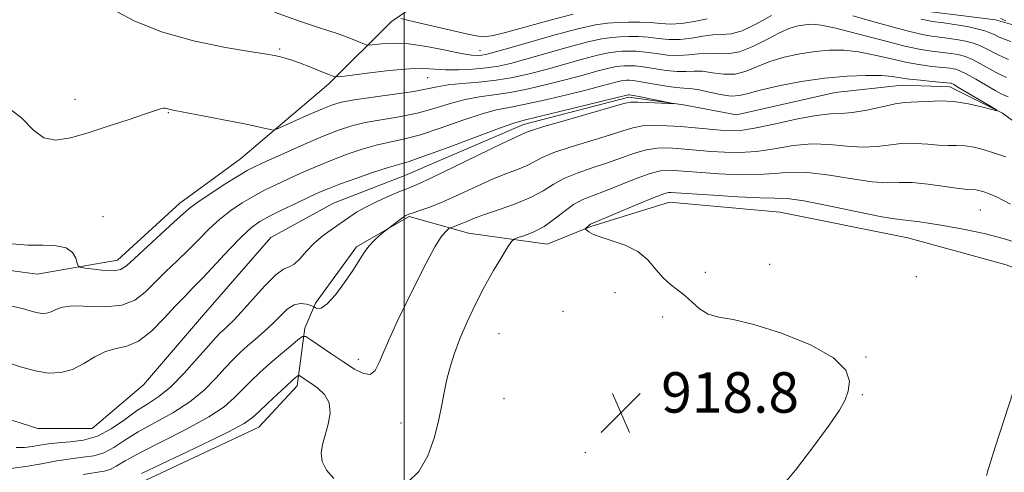
# Model space of a CAD drawing. Extents: x 2129800 to 2132700, y 357300 to 360200.
# Drawn here: x 2130924 to 2131119, y 357615 to 357704 of the extents above; entities that cross this region are included whole.
import ezdxf

# ---------------------------------------------------------------- set-up
doc = ezdxf.new("R2010")
doc.units = 0
doc.header["$MEASUREMENT"] = 0
doc.linetypes.add('rvrstm', pattern=[117.1, 50, -3.9, 0.5, -3.9, 0.5, -3.9, 0.5, -3.9, 50])
for name, color, linetype, lineweight in [('32000', 7, 'Continuous', 0), ('DTM HARD BREAKLINE', 7, 'Continuous', 0), ('DTM SPOT ELEVATION', 2, 'Continuous', 13), ('INDEX CONTOUR', 41, 'Continuous', 13), ('INTERMEDIATE CONTOUR', 44, 'Continuous', 0), ('SPOT ELEVATION', 7, 'Continuous', 0), ('STREAM - RIVER SINGLE LINE', 142, 'rvrstm', 0)]:
    doc.layers.add(name, color=color, linetype=linetype, lineweight=lineweight)
doc.styles.add('Style-ITALICS', font='ITALICS.shx')

# ---------------------------------------------------------------- blocks, each defined once
blk = doc.blocks.new('SPOT')
at = {"layer": 'SPOT ELEVATION'}
for p, q in [((-3.91, -3.91), (3.82, 3.81)), ((-1.65, 3.77), (1.72, -3.93))]:
    blk.add_line(p, q, dxfattribs=at)

msp = doc.modelspace()

# ---------------------------------------------------------------- linework, layer by layer
at = {"layer": '32000', "flags": 128}
msp.add_lwpolyline([(2131000, 360000), (2131000, 357500)], dxfattribs=at)
at = {"layer": 'DTM HARD BREAKLINE'}
for points in [[(2131196.05, 357789.88, 929.62), (2131180.19, 357774.42, 929.91), (2131175.99, 357758.64, 929.33), (2131172.15, 357750.44, 928.94), (2131168.49, 357742.45, 928.84), (2131166.622, 357739.401, 928.551), (2131161.681, 357734.752, 928.367), (2131154.474, 357726.105, 928.266), (2131152.474, 357722.261, 928.098), (2131142.56, 357709.526, 925.848), (2131138.429, 357705.812, 924.841), (2131137.979, 357705.583, 924.959), (2131134.455, 357702.801, 924.69), (2131131.274, 357701.787, 924.421), (2131128.085, 357701.783, 924.254), (2131122.081, 357702.808, 923.985), (2131116.963, 357704.283, 923.7), (2131110.647, 357705.07, 923.28), (2131104.248, 357705.897, 923.28)], [(2131141.229, 357720.685, 928.82), (2131133.489, 357715.287, 928.736), (2131128.779, 357714.303, 928.602), (2131121.753, 357713.998, 928.518), (2131115.625, 357714.079, 928.467), (2131109.85, 357714.185, 928.551), (2131101.617, 357714.386, 928.669), (2131097.322, 357715.582, 928.669), (2131086.927, 357719.131, 929.139), (2131078.967, 357719.693, 929.441), (2131068.582, 357719.623, 929.827), (2131066.159, 357719.554, 930.029), (2131053.25, 357717.68, 931.47), (2131039.64, 357717.41, 931.47), (2131030.11, 357716.39, 931.27), (2131019.61, 357715.36, 930.78), (2131010.09, 357712.58, 929.13), (2130997.49, 357703.95, 923.49), (2130985.11, 357691.62, 919.6), (2130967.68, 357676.81, 917.03)], [(2130717.65, 357701.11, 910.58), (2130746.25, 357688.79, 911.44), (2130764.31, 357685.04, 912.39), (2130794.06, 357685.49, 913.05), (2130822.94, 357684.37, 913.76), (2130842.24, 357675.14, 914.46), (2130854.26, 357678.57, 913.65), (2130867.68, 357681.28, 913.31), (2130879.7, 357679.5, 913.88), (2130884.58, 357670.29, 914.89), (2130896.69, 357660.53, 915.74), (2130912.94, 357655.97, 915.31), (2130927.42, 357653.95, 915.31), (2130943.29, 357656.73, 916.66), (2130955.68, 357668, 916.66), (2130967.68, 357676.81, 917.03)], [(2131253.03, 357626.42, 928.25), (2131223.84, 357627.83, 927.18), (2131208.06, 357632.26, 926.53), (2131185.26, 357640.31, 925.04), (2131166.57, 357644.5, 923.86), (2131142.56, 357647.15, 922.67), (2131119.13, 357655.79, 921.5), (2131099.63, 357661.18, 920.94), (2131074.32, 357666.24, 921.13), (2131052.48, 357668.19, 920.9), (2131036.97, 357663.42, 920.17), (2131028.34, 357659.93, 918.91), (2131012.78, 357662.07, 916.84), (2131001.02, 357665.39, 914.19), (2130990.61, 357659.4, 913.71), (2130982.51, 357648.26, 913.71), (2130980.36, 357643.29, 915.66), (2130978.87, 357631.89, 918.53), (2130971.29, 357623.68, 918.82), (2130943.61, 357610.72, 918.79), (2130922.39, 357607.31, 918.11)]]:
    msp.add_polyline3d(points, dxfattribs=at)
at = {"layer": 'DTM SPOT ELEVATION'}
for p in [(2130975.38, 357698.5, 920.2), (2131015.05, 357698.16, 922.7), (2131004.65, 357692.87, 919.1), (2130934.94, 357688.53, 918.6), (2130953.35, 357685.89, 917.9), (2130940.45, 357665.35, 916.6), (2131114.02, 357666.69, 918.9), (2131072.33, 357655.91, 920.9), (2131059.6, 357654.35, 920.8), (2131101.32, 357653.5, 921.9), (2131041.71, 357650.33, 919.1), (2131031.47, 357646.59, 919.9), (2131051.13, 357645.51, 919.1), (2131018.8, 357642.2, 919.1), (2130990.96, 357637.13, 915.4), (2131091.41, 357637.6, 920.1), (2131059.75, 357632.63, 918.9), (2131019.78, 357629.32, 919.4), (2131090.63, 357630.13, 920.1), (2130999.42, 357624.55, 917.1), (2131035.86, 357618.66, 918.6)]:
    msp.add_point(p, dxfattribs=at)
at = {"layer": 'INDEX CONTOUR'}
for points in [[(2130942.372, 357706.348, 920), (2130946.603, 357704.122, 920), (2130951.999, 357701.904, 920), (2130958.368, 357700.126, 920), (2130964.712, 357698.834, 920), (2130969.832, 357697.974, 920), (2130972.879, 357697.478, 920), (2130974.397, 357697.211, 920), (2130975.277, 357697.023, 920), (2130976.276, 357696.776, 920), (2130977.594, 357696.393, 920), (2130979.295, 357695.808, 920), (2130981.361, 357695.003, 920), (2130983.438, 357694.143, 920), (2130985.09, 357693.441, 920), (2130986.104, 357693.066, 920), (2130987.165, 357693.02, 920), (2130989.183, 357693.263, 920), (2130992.734, 357693.731, 920), (2130997.057, 357694.246, 920), (2131001.06, 357694.608, 920), (2131003.945, 357694.676, 920), (2131006.102, 357694.559, 920), (2131008.216, 357694.428, 920), (2131010.794, 357694.421, 920), (2131013.626, 357694.549, 920), (2131016.321, 357694.788, 920), (2131018.653, 357695.136, 920), (2131021.041, 357695.671, 920), (2131024.068, 357696.492, 920), (2131028.079, 357697.634, 920), (2131032.458, 357698.869, 920), (2131036.352, 357699.906, 920), (2131039.135, 357700.527, 920), (2131041.087, 357700.813, 920), (2131042.716, 357700.921, 920), (2131044.437, 357700.974, 920), (2131046.301, 357700.961, 920), (2131048.265, 357700.84, 920), (2131050.298, 357700.604, 920), (2131052.403, 357700.388, 920), (2131054.595, 357700.367, 920), (2131056.862, 357700.644, 920), (2131059.082, 357701.048, 920), (2131061.109, 357701.34, 920), (2131062.88, 357701.39, 920), (2131064.686, 357701.509, 920), (2131066.902, 357702.116, 920), (2131069.73, 357703.47, 920), (2131072.687, 357705.176, 920)], [(2131088.758, 357705.07, 920), (2131094.35, 357703.505, 920), (2131099.289, 357702.17, 920), (2131102.512, 357701.386, 920), (2131104.397, 357701.032, 920), (2131106.956, 357700.724, 920), (2131108.311, 357700.539, 920), (2131109.687, 357700.318, 920), (2131111.04, 357700.054, 920), (2131112.365, 357699.714, 920), (2131113.668, 357699.259, 920), (2131114.951, 357698.673, 920), (2131117.382, 357697.402, 920), (2131118.5, 357696.877, 920), (2131119.577, 357696.443, 920)], [(2131121.978, 357659.97, 920), (2131118.518, 357661.021, 920), (2131114.754, 357662.02, 920), (2131110.292, 357662.961, 920), (2131105.757, 357663.76, 920), (2131102.029, 357664.313, 920), (2131097.567, 357664.824, 920), (2131094.543, 357665.341, 920), (2131089.689, 357666.332, 920), (2131084.029, 357667.511, 920), (2131079.055, 357668.472, 920), (2131075.789, 357668.924, 920), (2131073.358, 357669.033, 920), (2131070.415, 357669.078, 920), (2131066.054, 357669.271, 920), (2131061.128, 357669.565, 920), (2131052.777, 357670.142, 920), (2131052.33, 357670.128, 920), (2131051.389, 357669.876, 920), (2131049.449, 357669.152, 920), (2131046.261, 357667.841, 920), (2131036.909, 357663.853, 920), (2131036.627, 357663.689, 920), (2131036.389, 357663.494, 920), (2131035.956, 357663.093, 920), (2131035.862, 357662.982, 920), (2131035.906, 357662.875, 920), (2131036.125, 357662.681, 920), (2131036.585, 357662.33, 920), (2131037.464, 357661.843, 920), (2131038.965, 357661.262, 920), (2131041.183, 357660.594, 920), (2131043.756, 357659.717, 920), (2131046.214, 357658.473, 920), (2131048.198, 357656.788, 920), (2131049.804, 357654.92, 920), (2131051.239, 357653.214, 920), (2131052.674, 357651.909, 920), (2131054.12, 357650.84, 920), (2131055.55, 357649.737, 920), (2131056.963, 357648.426, 920), (2131058.457, 357647.107, 920), (2131060.156, 357646.074, 920), (2131062.238, 357645.486, 920), (2131065.097, 357644.971, 920), (2131069.185, 357644.021, 920), (2131074.641, 357642.275, 920), (2131080.371, 357639.952, 920), (2131084.969, 357637.419, 920), (2131087.398, 357634.991, 920), (2131088.09, 357632.776, 920), (2131087.84, 357630.832, 920), (2131087.249, 357629.102, 920), (2131086.133, 357627.067, 920), (2131084.113, 357624.095, 920), (2131081.004, 357619.85, 920), (2131077.406, 357615.195, 920), (2131074.115, 357611.293, 920)]]:
    msp.add_polyline3d(points, dxfattribs=at)
at = {"layer": 'INTERMEDIATE CONTOUR'}
for points in [[(2130974.373, 357705.807, 922), (2130979.531, 357703.941, 922), (2130983.492, 357702.625, 922), (2130986.542, 357701.634, 922), (2130988.924, 357700.789, 922), (2130990.696, 357700.096, 922), (2130991.869, 357699.603, 922), (2130992.532, 357699.344, 922), (2130993.07, 357699.289, 922), (2130995.53, 357699.571, 922), (2130997.867, 357699.676, 922), (2131000.909, 357699.519, 922), (2131004.517, 357698.991, 922), (2131008.174, 357698.283, 922), (2131011.269, 357697.661, 922), (2131013.351, 357697.33, 922), (2131014.606, 357697.241, 922), (2131015.38, 357697.286, 922), (2131016.082, 357697.404, 922), (2131017.384, 357697.743, 922), (2131020.022, 357698.5, 922), (2131024.403, 357699.77, 922), (2131029.613, 357701.248, 922), (2131034.408, 357702.525, 922), (2131037.857, 357703.294, 922), (2131040.276, 357703.649, 922), (2131042.294, 357703.782, 922), (2131044.411, 357703.851, 922), (2131046.609, 357703.858, 922), (2131048.739, 357703.769, 922), (2131050.714, 357703.584, 922), (2131052.687, 357703.446, 922), (2131054.871, 357703.532, 922), (2131057.379, 357703.945, 922), (2131059.928, 357704.506, 922)], [(2130999.373, 357704.56, 924), (2131001.199, 357704.121, 924), (2131008.327, 357702.444, 924), (2131011.767, 357701.66, 924), (2131013.949, 357701.2, 924), (2131015.111, 357701.006, 924), (2131015.753, 357700.952, 924), (2131016.394, 357700.967, 924), (2131017.634, 357701.189, 924), (2131020.092, 357701.81, 924), (2131028.906, 357704.256, 924), (2131033.421, 357705.424, 924)], [(2131102.313, 357704.443, 922), (2131103.595, 357704.134, 922), (2131104.499, 357703.973, 922), (2131106.796, 357703.684, 922), (2131108.445, 357703.452, 922), (2131110.226, 357703.164, 922), (2131111.974, 357702.831, 922), (2131113.566, 357702.469, 922), (2131114.891, 357702.1, 922), (2131115.89, 357701.736, 922), (2131116.724, 357701.359, 922), (2131117.607, 357700.945, 922), (2131118.708, 357700.476, 922), (2131120.002, 357699.982, 922)], [(2131118.001, 357704.549, 924), (2131119.057, 357704.119, 924)], [(2130920.905, 357687.565, 918), (2130924.362, 357684.827, 918), (2130926.716, 357682.476, 918), (2130928.753, 357680.93, 918), (2130931.139, 357680.481, 918), (2130934.046, 357680.928, 918), (2130937.523, 357681.945, 918), (2130941.502, 357683.225, 918), (2130945.441, 357684.523, 918), (2130948.679, 357685.611, 918), (2130951.834, 357686.688, 918), (2130952.386, 357686.827, 918), (2130952.74, 357686.829, 918), (2130953.018, 357686.754, 918), (2130953.286, 357686.653, 918), (2130953.686, 357686.55, 918), (2130954.664, 357686.359, 918), (2130960.202, 357685.314, 918), (2130964.315, 357684.523, 918), (2130968.119, 357683.771, 918), (2130970.849, 357683.2, 918), (2130972.572, 357682.813, 918), (2130973.555, 357682.574, 918), (2130974.118, 357682.482, 918), (2130974.777, 357682.651, 918), (2130976.095, 357683.226, 918), (2130981.259, 357685.535, 918), (2130983.88, 357686.681, 918), (2130985.822, 357687.464, 918), (2130987.643, 357687.988, 918), (2130990.154, 357688.441, 918), (2130993.87, 357688.973, 918), (2130998.113, 357689.558, 918), (2131001.909, 357690.131, 918), (2131004.573, 357690.637, 918), (2131006.581, 357691.062, 918), (2131008.702, 357691.405, 918), (2131011.511, 357691.68, 918), (2131014.82, 357691.961, 918), (2131018.248, 357692.336, 918), (2131021.516, 357692.88, 918), (2131024.734, 357693.6, 918), (2131028.115, 357694.485, 918), (2131035.303, 357696.491, 918), (2131038.297, 357697.287, 918), (2131040.414, 357697.76, 918), (2131041.899, 357697.977, 918), (2131043.138, 357698.06, 918), (2131044.463, 357698.096, 918), (2131045.993, 357698.065, 918), (2131047.792, 357697.912, 918), (2131049.881, 357697.623, 918), (2131052.119, 357697.33, 918), (2131054.32, 357697.202, 918), (2131056.345, 357697.342, 918), (2131058.236, 357697.591, 918), (2131060.078, 357697.722, 918), (2131061.965, 357697.612, 918), (2131064.01, 357697.55, 918), (2131066.337, 357697.926, 918), (2131068.994, 357698.989, 918), (2131071.737, 357700.418, 918), (2131074.251, 357701.751, 918), (2131076.298, 357702.629, 918), (2131077.946, 357703.104, 918), (2131079.339, 357703.331, 918), (2131080.696, 357703.414, 918), (2131082.531, 357703.24, 918), (2131085.431, 357702.645, 918), (2131089.711, 357701.553, 918), (2131094.599, 357700.249, 918), (2131099.047, 357699.105, 918), (2131102.254, 357698.404, 918), (2131104.398, 357698.06, 918), (2131107.115, 357697.765, 918), (2131108.177, 357697.627, 918), (2131109.148, 357697.472, 918), (2131110.106, 357697.277, 918), (2131111.164, 357696.958, 918), (2131112.446, 357696.418, 918), (2131114.012, 357695.61, 918), (2131117.157, 357693.858, 918), (2131118.292, 357693.277, 918), (2131119.152, 357692.903, 918)], [(2130922.401, 357659.959, 916), (2130925.584, 357659.736, 916), (2130928.556, 357659.682, 916), (2130931.153, 357659.58, 916), (2130933.149, 357659.16, 916), (2130934.396, 357658.255, 916), (2130935.048, 357657.128, 916), (2130935.341, 357656.15, 916), (2130935.526, 357655.595, 916), (2130935.934, 357655.342, 916), (2130936.913, 357655.177, 916), (2130938.66, 357654.941, 916), (2130940.76, 357654.715, 916), (2130942.644, 357654.636, 916), (2130943.943, 357654.857, 916), (2130945.084, 357655.59, 916), (2130946.696, 357657.064, 916), (2130954.544, 357664.297, 916), (2130956.212, 357665.854, 916), (2130957.519, 357666.983, 916), (2130959.178, 357668.207, 916), (2130961.673, 357669.887, 916), (2130964.549, 357671.751, 916), (2130967.118, 357673.367, 916), (2130968.939, 357674.447, 916), (2130970.569, 357675.284, 916), (2130972.809, 357676.315, 916), (2130976.196, 357677.84, 916), (2130980.196, 357679.614, 916), (2130984.007, 357681.256, 916), (2130987.052, 357682.473, 916), (2130989.647, 357683.324, 916), (2130992.33, 357683.959, 916), (2130995.504, 357684.519, 916), (2130999.017, 357685.114, 916), (2131002.582, 357685.849, 916), (2131005.96, 357686.776, 916), (2131009.121, 357687.746, 916), (2131012.085, 357688.556, 916), (2131014.907, 357689.075, 916), (2131017.792, 357689.457, 916), (2131020.981, 357689.923, 916), (2131024.618, 357690.636, 916), (2131028.458, 357691.53, 916), (2131032.161, 357692.477, 916), (2131035.43, 357693.362, 916), (2131038.148, 357694.113, 916), (2131040.241, 357694.669, 916), (2131041.693, 357694.992, 916), (2131042.711, 357695.142, 916), (2131043.56, 357695.198, 916), (2131044.49, 357695.219, 916), (2131045.686, 357695.168, 916), (2131047.318, 357694.983, 916), (2131051.835, 357694.272, 916), (2131054.045, 357694.037, 916), (2131055.829, 357694.041, 916), (2131057.39, 357694.133, 916), (2131059.048, 357694.103, 916), (2131061.039, 357693.828, 916), (2131063.258, 357693.542, 916), (2131065.514, 357693.572, 916), (2131067.682, 357694.14, 916), (2131069.898, 357695.068, 916), (2131072.362, 357696.078, 916), (2131075.202, 357696.935, 916), (2131078.259, 357697.592, 916), (2131081.301, 357698.046, 916), (2131084.166, 357698.286, 916), (2131086.975, 357698.27, 916), (2131089.922, 357697.951, 916), (2131093.124, 357697.321, 916), (2131096.401, 357696.548, 916), (2131099.501, 357695.841, 916), (2131102.203, 357695.363, 916), (2131104.425, 357695.082, 916), (2131107.275, 357694.806, 916), (2131108.042, 357694.714, 916), (2131108.609, 357694.626, 916), (2131109.172, 357694.5, 916), (2131109.963, 357694.203, 916), (2131111.224, 357693.578, 916), (2131113.073, 357692.547, 916), (2131116.933, 357690.315, 916), (2131118.083, 357689.678, 916), (2131118.727, 357689.363, 916), (2131119.527, 357689.066, 916)], [(2130922.384, 357647.641, 914), (2130924.5, 357647.145, 914), (2130926.056, 357646.706, 914), (2130927.268, 357646.379, 914), (2130928.321, 357646.216, 914), (2130929.282, 357646.247, 914), (2130930.19, 357646.497, 914), (2130931.138, 357646.949, 914), (2130932.445, 357647.417, 914), (2130934.489, 357647.671, 914), (2130940.911, 357647.496, 914), (2130944.154, 357647.803, 914), (2130946.715, 357648.825, 914), (2130948.794, 357650.432, 914), (2130950.759, 357652.382, 914), (2130952.894, 357654.468, 914), (2130955.141, 357656.611, 914), (2130957.36, 357658.766, 914), (2130959.449, 357660.888, 914), (2130961.476, 357662.925, 914), (2130963.55, 357664.823, 914), (2130965.747, 357666.539, 914), (2130968.011, 357668.065, 914), (2130970.253, 357669.402, 914), (2130972.425, 357670.57, 914), (2130974.637, 357671.659, 914), (2130977.04, 357672.777, 914), (2130979.739, 357674.002, 914), (2130982.665, 357675.282, 914), (2130985.704, 357676.537, 914), (2130988.748, 357677.69, 914), (2130991.709, 357678.687, 914), (2130994.507, 357679.477, 914), (2130997.138, 357680.065, 914), (2130999.922, 357680.67, 914), (2131003.255, 357681.567, 914), (2131007.348, 357682.916, 914), (2131011.661, 357684.429, 914), (2131015.467, 357685.706, 914), (2131018.303, 357686.471, 914), (2131020.765, 357686.953, 914), (2131023.714, 357687.509, 914), (2131027.72, 357688.392, 914), (2131032.182, 357689.46, 914), (2131036.207, 357690.47, 914), (2131039.106, 357691.226, 914), (2131042.186, 357692.05, 914), (2131042.971, 357692.225, 914), (2131043.522, 357692.306, 914), (2131043.982, 357692.337, 914), (2131044.516, 357692.342, 914), (2131045.378, 357692.271, 914), (2131046.845, 357692.055, 914), (2131051.551, 357691.214, 914), (2131053.77, 357690.873, 914), (2131055.312, 357690.739, 914), (2131056.544, 357690.676, 914), (2131058.018, 357690.484, 914), (2131062.505, 357689.535, 914), (2131064.691, 357689.218, 914), (2131066.371, 357689.291, 914), (2131068.059, 357689.719, 914), (2131070.473, 357690.405, 914), (2131074.106, 357691.242, 914), (2131078.573, 357692.08, 914), (2131083.263, 357692.76, 914), (2131087.635, 357693.157, 914), (2131091.42, 357693.3, 914), (2131094.413, 357693.257, 914), (2131096.536, 357693.089, 914), (2131098.204, 357692.847, 914), (2131099.954, 357692.577, 914), (2131102.151, 357692.322, 914), (2131104.451, 357692.103, 914), (2131108.07, 357691.78, 914), (2131108.234, 357691.726, 914), (2131108.733, 357691.465, 914), (2131109.906, 357690.794, 914), (2131116.232, 357687.055, 914), (2131117.278, 357686.416, 914), (2131117.284, 357686.286, 914), (2131116.253, 357686.554, 914), (2131114.256, 357687.09, 914), (2131111.629, 357687.689, 914), (2131108.772, 357688.128, 914), (2131106.046, 357688.25, 914), (2131103.643, 357688.162, 914), (2131101.715, 357688.035, 914), (2131100.298, 357687.988, 914), (2131098.963, 357687.914, 914), (2131097.168, 357687.647, 914), (2131094.561, 357687.095, 914), (2131091.55, 357686.446, 914), (2131088.734, 357685.954, 914), (2131086.492, 357685.781, 914), (2131084.324, 357685.699, 914), (2131081.508, 357685.386, 914), (2131077.595, 357684.629, 914), (2131073.229, 357683.664, 914), (2131069.327, 357682.837, 914), (2131066.546, 357682.415, 914), (2131064.507, 357682.338, 914), (2131062.569, 357682.467, 914), (2131057.562, 357682.921, 914), (2131054.754, 357683.155, 914), (2131051.998, 357683.337, 914), (2131049.434, 357683.407, 914), (2131047.189, 357683.297, 914), (2131045.279, 357682.951, 914), (2131043.268, 357682.351, 914), (2131040.608, 357681.489, 914), (2131033.037, 357679.178, 914), (2131029.62, 357678.03, 914), (2131027.353, 357677.066, 914), (2131024.495, 357675.526, 914), (2131022.742, 357674.795, 914), (2131020.471, 357673.933, 914), (2131017.657, 357672.798, 914), (2131014.349, 357671.321, 914), (2131010.89, 357669.719, 914), (2131007.696, 357668.281, 914), (2131005.106, 357667.233, 914), (2131003.152, 357666.54, 914), (2131001.791, 357666.101, 914), (2131000.939, 357665.813, 914), (2131000.359, 357665.547, 914), (2130999.775, 357665.171, 914), (2130998.993, 357664.604, 914), (2130996.711, 357662.868, 914), (2130996.193, 357662.457, 914), (2130995.292, 357661.724, 914), (2130994.16, 357660.716, 914), (2130993.038, 357659.531, 914), (2130992.081, 357658.225, 914), (2130989.884, 357654.719, 914), (2130988.231, 357652.312, 914), (2130986.412, 357649.908, 914), (2130984.783, 357648.083, 914), (2130983.625, 357647.247, 914), (2130982.898, 357647.137, 914), (2130982.485, 357647.326, 914), (2130982.253, 357647.472, 914), (2130982.007, 357647.583, 914), (2130981.535, 357647.755, 914), (2130980.684, 357648.021, 914), (2130979.537, 357648.16, 914), (2130978.237, 357647.888, 914), (2130976.891, 357647.01, 914), (2130975.484, 357645.681, 914), (2130973.966, 357644.144, 914), (2130972.318, 357642.605, 914), (2130970.633, 357641.133, 914), (2130969.035, 357639.757, 914), (2130967.596, 357638.47, 914), (2130966.187, 357637.103, 914), (2130964.626, 357635.448, 914), (2130962.748, 357633.372, 914), (2130960.439, 357631.043, 914), (2130957.603, 357628.703, 914), (2130954.234, 357626.548, 914), (2130947.421, 357622.768, 914), (2130944.762, 357621.089, 914), (2130942.575, 357619.657, 914), (2130940.607, 357618.615, 914), (2130938.626, 357618.038, 914), (2130936.488, 357617.736, 914), (2130934.072, 357617.456, 914), (2130931.302, 357617.005, 914), (2130928.284, 357616.448, 914), (2130925.171, 357615.917, 914), (2130922.12, 357615.52, 914)], [(2130921.133, 357636.604, 912), (2130924.11, 357635.627, 912), (2130927.035, 357634.821, 912), (2130929.695, 357634.409, 912), (2130932.125, 357634.487, 912), (2130934.419, 357635.119, 912), (2130936.654, 357636.283, 912), (2130938.84, 357637.621, 912), (2130940.966, 357638.691, 912), (2130943.045, 357639.229, 912), (2130945.179, 357639.691, 912), (2130947.489, 357640.713, 912), (2130950.029, 357642.717, 912), (2130952.572, 357645.264, 912), (2130954.822, 357647.701, 912), (2130956.607, 357649.576, 912), (2130958.244, 357651.238, 912), (2130960.176, 357653.236, 912), (2130965.434, 357658.867, 912), (2130967.922, 357661.44, 912), (2130969.82, 357663.191, 912), (2130971.472, 357664.378, 912), (2130973.388, 357665.437, 912), (2130975.911, 357666.692, 912), (2130978.706, 357668.033, 912), (2130981.27, 357669.239, 912), (2130983.281, 357670.163, 912), (2130985.133, 357670.95, 912), (2130987.4, 357671.818, 912), (2130990.443, 357672.908, 912), (2130993.772, 357674.05, 912), (2130996.683, 357674.995, 912), (2131000.826, 357676.226, 912), (2131003.928, 357677.284, 912), (2131008.736, 357679.055, 912), (2131018.85, 357682.856, 912), (2131021.699, 357683.866, 912), (2131023.737, 357684.45, 912), (2131026.447, 357685.095, 912), (2131030.822, 357686.148, 912), (2131044.334, 357689.47, 912), (2131044.404, 357689.475, 912), (2131044.533, 357689.466, 912), (2131044.994, 357689.39, 912), (2131046.113, 357689.178, 912), (2131053.225, 357687.758, 912), (2131053.231, 357687.701, 912), (2131052.239, 357687.747, 912), (2131048.125, 357687.956, 912), (2131046.176, 357688.026, 912), (2131044.874, 357687.992, 912), (2131043.482, 357687.706, 912), (2131040.983, 357687, 912), (2131031.857, 357684.394, 912), (2131027.66, 357683.17, 912), (2131025.238, 357682.418, 912), (2131024.205, 357682.044, 912), (2131023.814, 357681.86, 912), (2131023.332, 357681.651, 912), (2131022.087, 357681.092, 912), (2131019.418, 357679.833, 912), (2131009.881, 357675.202, 912), (2131005.412, 357673.049, 912), (2131002.585, 357671.739, 912), (2131000.849, 357670.998, 912), (2130999.272, 357670.362, 912), (2130997.151, 357669.468, 912), (2130994.713, 357668.374, 912), (2130992.415, 357667.246, 912), (2130990.59, 357666.203, 912), (2130989.069, 357665.197, 912), (2130985.84, 357662.938, 912), (2130984.013, 357661.591, 912), (2130982.251, 357660.094, 912), (2130980.698, 357658.492, 912), (2130979.368, 357657.018, 912), (2130978.243, 357655.954, 912), (2130977.257, 357655.423, 912), (2130976.148, 357654.926, 912), (2130974.606, 357653.811, 912), (2130972.453, 357651.654, 912), (2130970.041, 357648.965, 912), (2130967.854, 357646.485, 912), (2130966.261, 357644.783, 912), (2130965.172, 357643.734, 912), (2130964.385, 357643.042, 912), (2130963.677, 357642.397, 912), (2130962.751, 357641.44, 912), (2130961.292, 357639.797, 912), (2130959.105, 357637.269, 912), (2130956.483, 357634.345, 912), (2130953.84, 357631.689, 912), (2130951.484, 357629.775, 912), (2130949.306, 357628.331, 912), (2130947.092, 357626.894, 912), (2130944.674, 357625.15, 912), (2130942.072, 357623.355, 912), (2130939.353, 357621.912, 912), (2130936.601, 357621.106, 912), (2130933.961, 357620.765, 912), (2130931.597, 357620.602, 912), (2130929.622, 357620.387, 912), (2130927.949, 357620.123, 912), (2130926.439, 357619.871, 912), (2130924.943, 357619.698, 912), (2130923.255, 357619.69, 912)], [(2131119.052, 357677.169, 916), (2131116.809, 357677.94, 916), (2131114.727, 357678.577, 916), (2131112.781, 357679.065, 916), (2131110.973, 357679.362, 916), (2131109.281, 357679.451, 916), (2131107.585, 357679.446, 916), (2131105.74, 357679.488, 916), (2131103.636, 357679.666, 916), (2131101.309, 357679.851, 916), (2131098.834, 357679.862, 916), (2131096.26, 357679.59, 916), (2131093.557, 357679.238, 916), (2131090.67, 357679.083, 916), (2131087.558, 357679.298, 916), (2131084.226, 357679.637, 916), (2131080.69, 357679.748, 916), (2131076.993, 357679.394, 916), (2131073.272, 357678.787, 916), (2131069.69, 357678.251, 916), (2131066.382, 357678.034, 916), (2131063.381, 357678.08, 916), (2131060.689, 357678.259, 916), (2131054.095, 357678.817, 916), (2131052.109, 357678.934, 916), (2131050.086, 357678.897, 916), (2131047.942, 357678.582, 916), (2131045.606, 357677.914, 916), (2131043.044, 357676.997, 916), (2131040.233, 357675.978, 916), (2131037.204, 357674.974, 916), (2131034.216, 357673.963, 916), (2131031.579, 357672.89, 916), (2131029.468, 357671.714, 916), (2131027.506, 357670.467, 916), (2131025.176, 357669.192, 916), (2131022.152, 357667.939, 916), (2131018.855, 357666.773, 916), (2131015.895, 357665.763, 916), (2131013.738, 357664.96, 916), (2131012.271, 357664.348, 916), (2131011.237, 357663.895, 916), (2131010.423, 357663.571, 916), (2131009.798, 357663.353, 916), (2131009.133, 357663.14, 916), (2131008.954, 357663.039, 916), (2131008.682, 357662.828, 916), (2131008.174, 357662.371, 916), (2131007.332, 357661.336, 916), (2131006.071, 357659.343, 916), (2131004.359, 357656.173, 916), (2131002.392, 357652.268, 916), (2131000.419, 357648.232, 916), (2130998.654, 357644.569, 916), (2130997.164, 357641.381, 916), (2130995.983, 357638.67, 916), (2130995.092, 357636.465, 916), (2130994.288, 357634.9, 916), (2130993.317, 357634.14, 916), (2130991.972, 357634.279, 916), (2130990.231, 357635.151, 916), (2130988.117, 357636.522, 916), (2130985.719, 357638.145, 916), (2130981.593, 357640.97, 916), (2130980.558, 357641.617, 916), (2130979.891, 357641.619, 916), (2130979.02, 357640.979, 916), (2130977.52, 357639.737, 916), (2130975.558, 357638.091, 916), (2130973.445, 357636.274, 916), (2130971.444, 357634.483, 916), (2130969.614, 357632.758, 916), (2130967.96, 357631.099, 916), (2130966.39, 357629.475, 916), (2130964.395, 357627.74, 916), (2130961.367, 357625.717, 916), (2130956.984, 357623.322, 916), (2130947.75, 357618.641, 916), (2130944.85, 357617.027, 916), (2130943.078, 357615.959, 916), (2130941.861, 357615.319, 916), (2130940.651, 357614.97, 916), (2130936.547, 357614.31, 916)], [(2131119.988, 357667.801, 918), (2131118.467, 357668.578, 918), (2131117.31, 357669.183, 918), (2131116.372, 357669.625, 918), (2131115.582, 357669.942, 918), (2131114.886, 357670.181, 918), (2131114.24, 357670.379, 918), (2131113.636, 357670.531, 918), (2131113.074, 357670.623, 918), (2131111.523, 357670.731, 918), (2131109.764, 357670.941, 918), (2131106.973, 357671.344, 918), (2131103.656, 357671.789, 918), (2131100.499, 357672.076, 918), (2131097.96, 357672.085, 918), (2131095.564, 357672.031, 918), (2131092.606, 357672.212, 918), (2131088.623, 357672.815, 918), (2131084.127, 357673.574, 918), (2131079.873, 357674.11, 918), (2131076.391, 357674.159, 918), (2131073.315, 357673.91, 918), (2131070.052, 357673.664, 918), (2131066.218, 357673.653, 918), (2131062.254, 357673.823, 918), (2131058.809, 357674.052, 918), (2131053.436, 357674.479, 918), (2131052.22, 357674.531, 918), (2131050.737, 357674.386, 918), (2131048.696, 357673.867, 918), (2131045.934, 357672.877, 918), (2131039.857, 357670.467, 918), (2131037.421, 357669.562, 918), (2131035.395, 357668.748, 918), (2131033.539, 357667.749, 918), (2131031.652, 357666.384, 918), (2131029.702, 357664.848, 918), (2131027.701, 357663.43, 918), (2131025.696, 357662.362, 918), (2131023.895, 357661.639, 918), (2131022.544, 357661.195, 918), (2131021.774, 357660.911, 918), (2131021.26, 357660.438, 918), (2131020.561, 357659.371, 918), (2131019.347, 357657.413, 918), (2131017.726, 357654.708, 918), (2131015.917, 357651.508, 918), (2131014.12, 357648.056, 918), (2131012.454, 357644.553, 918), (2131011.017, 357641.189, 918), (2131009.886, 357638.119, 918), (2131009.034, 357635.349, 918), (2131008.412, 357632.847, 918), (2131007.952, 357630.528, 918), (2131007.507, 357628.1, 918), (2131006.909, 357625.217, 918), (2131006.009, 357621.701, 918), (2131004.713, 357618.043, 918), (2131002.946, 357614.897, 918), (2131000.68, 357612.771, 918)], [(2130986.112, 357613.568, 918), (2130984.682, 357615.202, 918), (2130983.825, 357616.922, 918), (2130983.605, 357618.581, 918), (2130983.869, 357620.269, 918), (2130984.413, 357622.138, 918), (2130985.015, 357624.272, 918), (2130985.379, 357626.484, 918), (2130985.194, 357628.516, 918), (2130984.271, 357630.164, 918), (2130982.913, 357631.432, 918), (2130981.55, 357632.379, 918), (2130979.224, 357633.928, 918), (2130979.084, 357633.928, 918), (2130978.901, 357633.794, 918), (2130978.548, 357633.498, 918), (2130977.866, 357632.898, 918), (2130976.686, 357631.826, 918), (2130974.946, 357630.211, 918), (2130972.997, 357628.378, 918), (2130971.295, 357626.75, 918), (2130970.032, 357625.578, 918), (2130968.351, 357624.438, 918), (2130965.131, 357622.732, 918), (2130959.734, 357620.095, 918), (2130948.08, 357614.515, 918)], [(2131120.549, 357630.853, 922), (2131116.933, 357619.711, 922), (2131116.052, 357616.959, 922), (2131115.553, 357615.291, 922), (2131115.239, 357614.116, 922)]]:
    msp.add_polyline3d(points, dxfattribs=at)
at = {"layer": 'STREAM - RIVER SINGLE LINE'}
msp.add_polyline3d([(2131127.47, 357679.06, 914.85), (2131118.37, 357685.84, 914.03), (2131107.93, 357691.04, 913.48), (2131098.56, 357691.37, 913.18), (2131085.26, 357689.89, 912.69), (2131065.76, 357685.47, 912.49), (2131055.27, 357687.45, 912.06), (2131044.48, 357688.96, 911.64), (2131023.63, 357683.57, 911.46), (2131000.16, 357673.5, 910.97), (2130986.05, 357668.01, 910.74), (2130973.68, 357661.19, 910.39), (2130960.34, 357645.9, 910.26), (2130948.49, 357632.04, 910.2), (2130938.32, 357623.45, 910.2), (2130927.58, 357623.43, 910.2), (2130911.78, 357628.47, 910.02)], dxfattribs=at)

# ---------------------------------------------------------------- block references
at = {"layer": 'SPOT ELEVATION'}
msp.add_blockref('SPOT', (2131042.872, 357626.566, 918.754), dxfattribs=at)

# ---------------------------------------------------------------- texts
at = {"layer": 'SPOT ELEVATION', "style": 'Style-ITALICS'}
msp.add_text('918.8', height=8, dxfattribs=at).set_placement((2131050.872, 357626.566, 918.754))

doc.saveas('drawing.dxf')
